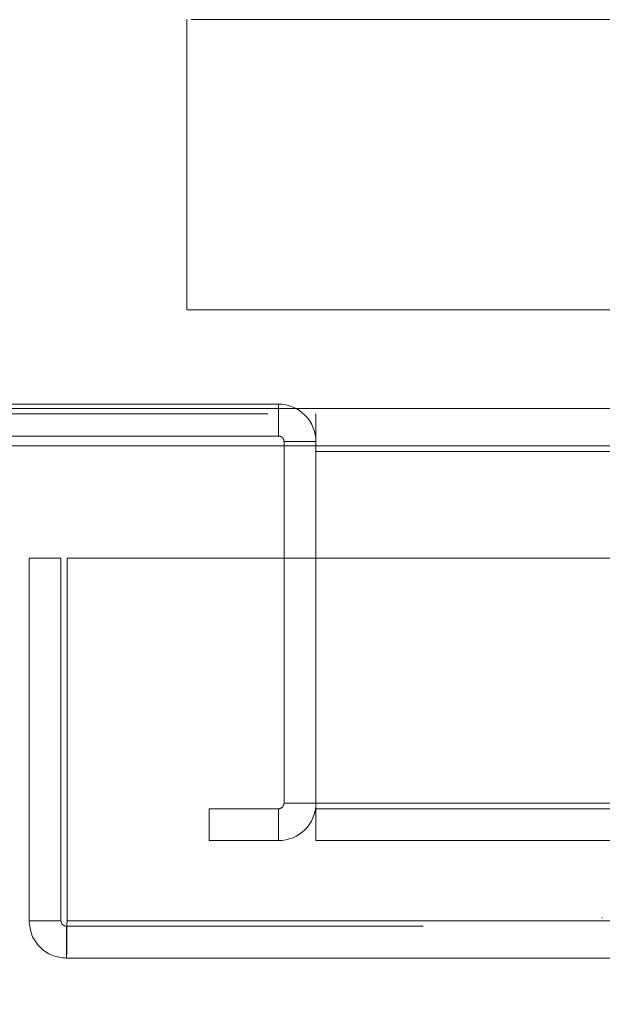
# Model space of a CAD drawing. Units: inches. Extents: x 0 to 16.5, y 0 to 11.7.
# Drawn here: x 4 to 4.1, y 9.7 to 9.9 of the extents above; entities that cross this region are included whole.
import ezdxf

# ---------------------------------------------------------------- set-up
doc = ezdxf.new("R2010")
doc.units = ezdxf.units.IN
doc.header["$MEASUREMENT"] = 0
doc.linetypes.add('HIDDEN', pattern=[0.075, 0.05, -0.025])
doc.styles.add('SLDTEXTSTYLE0', font='TXT', dxfattribs={"width": 0.75})
doc.dimstyles.new('SLDDIMSTYLE1', dxfattribs={"dimtxt": 0.083333, "dimasz": 0.13, "dimexe": 0, "dimexo": 0.0625, "dimgap": 0.020833, "dimtad": 0, "dimtih": 1, "dimtoh": 1, "dimlfac": 15, "dimrnd": 1e-09, "dimzin": 4, "dimdsep": 46, "dimtxsty": 'SLDTEXTSTYLE0', "dimsah": 1, "dimcen": 0.09, "dimadec": 0, "dimazin": 1, "dimtfac": 1, "dimtmove": 0, "dimatfit": 0, "dimfxl": 1, "dimfrac": 2, "dimtolj": 1, "dimtzin": 12, "dimarcsym": 0})

# ---------------------------------------------------------------- blocks, each defined once
blk = doc.blocks.new('_D_6')
at = {"color": 7, "linetype": 'Continuous', "lineweight": 0}
for p, q in [((3.80155, 9.70594), (3.80155, 9.37688)), ((4.03489, 9.70594), (4.03489, 9.37688)), ((3.80155, 9.41625), (3.55155, 9.41625)), ((4.03489, 9.41625), (4.28489, 9.41625))]:
    blk.add_line(p, q, dxfattribs=at)
for points in [[(3.80155, 9.41625), (3.67155, 9.43625), (3.67155, 9.39625)], [(4.03489, 9.41625), (4.16489, 9.39625), (4.16489, 9.43625)]]:
    blk.add_solid(points, dxfattribs=at)
at = {"color": 7, "linetype": 'Continuous', "lineweight": 0, "insert": (3.7819, 9.45747, 0.00026), "char_height": 0.083333, "attachment_point": 1, "style": 'SLDTEXTSTYLE0'}
blk.add_mtext('3.50', dxfattribs=at)

msp = doc.modelspace()

# ---------------------------------------------------------------- linework, layer by layer
at = {"color": 7, "linetype": 'HIDDEN', "lineweight": 0}
for p, q in [((4.01474, 9.82824), (4.01474, 9.87358)), ((4.1154, 9.87358), (4.01474, 9.87358)), ((4.01474, 9.82824), (4.10674, 9.82824)), ((4.02904, 9.81351), (3.8074, 9.81351)), ((4.02904, 9.80853), (4.02904, 9.81351)), ((5.42737, 9.81284), (2.40907, 9.81284)), ((5.42737, 9.81198), (2.40907, 9.81198)), ((4.03489, 9.81198), (4.03489, 9.807)), ((4.02904, 9.80853), (3.8074, 9.80853)), ((4.02991, 9.80766), (4.02991, 9.807)), ((4.02991, 9.80766), (4.03489, 9.80766)), ((4.03489, 9.80613), (5.42737, 9.80613)), ((4.02991, 9.78947), (4.02991, 9.75116)), ((4.03489, 9.75116), (4.03489, 9.78947)), ((4.01822, 9.74531), (4.01822, 9.75029)), ((4.02904, 9.75029), (4.01822, 9.75029)), ((4.02904, 9.75029), (4.02904, 9.74531)), ((4.02991, 9.75116), (4.03489, 9.75116)), ((4.03489, 9.75116), (5.42737, 9.75116)), ((4.03489, 9.75029), (4.03489, 9.75116)), ((4.03489, 9.75029), (4.03489, 9.74531)), ((4.03489, 9.75029), (5.43468, 9.75029)), ((4.02904, 9.74531), (4.01822, 9.74531)), ((4.03489, 9.74531), (5.43468, 9.74531)), ((4.07961, 9.7333), (4.07961, 9.7332)), ((5.45166, 9.73194), (3.99595, 9.73194)), ((3.99603, 9.7328), (5.45158, 9.7328))]:
    msp.add_line(p, q, dxfattribs=at)
at = {"color": 7, "linetype": 'Continuous', "lineweight": 15}
for p, q in [((2.40907, 9.81284), (5.42737, 9.81284)), ((5.42737, 9.807), (2.40907, 9.807)), ((4.02991, 9.807), (4.02991, 9.78947)), ((4.03489, 9.80613), (4.03489, 9.807)), ((4.03489, 9.78947), (4.03489, 9.80613)), ((3.9901, 9.7328), (3.9901, 9.78947)), ((3.99508, 9.78947), (3.9901, 9.78947)), ((3.99508, 9.7328), (3.99508, 9.78947)), ((3.99603, 9.7328), (3.99603, 9.78947)), ((3.99603, 9.78947), (5.45158, 9.78947)), ((3.9901, 9.7328), (3.99508, 9.7328)), ((3.99595, 9.73194), (3.99595, 9.72696)), ((5.45158, 9.7328), (3.99603, 9.7328)), ((5.45166, 9.72696), (3.99595, 9.72696))]:
    msp.add_line(p, q, dxfattribs=at)
at = {"color": 8, "linetype": 'Continuous', "lineweight": 15}
msp.add_line((4.03489, 9.80613), (4.13384, 9.80613), dxfattribs=at)
at = {"color": 7, "linetype": 'HIDDEN', "lineweight": 0}
for centre, radius, start, end in [((4.02904, 9.80766), 0.00585, 0, 90), ((4.02904, 9.80766), 0.000867, 0, 90), ((4.02904, 9.75116), 0.00585, 270, 0), ((4.02904, 9.75116), 0.000867, 270, 0)]:
    msp.add_arc(centre, radius, start, end, dxfattribs=at)
at = {"color": 7, "linetype": 'Continuous', "lineweight": 15}
for points, knots in [([(3.9901, 9.7328), (3.99019, 9.73204), (3.99037, 9.7305), (3.99172, 9.72857), (3.99365, 9.72722), (3.99518, 9.72704), (3.99595, 9.72696)], [0, 0, 0, 0, 0.250002, 0.500001, 0.750001, 1, 1, 1, 1]), ([(3.99508, 9.7328), (3.9951, 9.73269), (3.99512, 9.73246), (3.99532, 9.73218), (3.99561, 9.73198), (3.99584, 9.73195), (3.99595, 9.73194)], [0, 0, 0, 0, 0.249994, 0.500014, 0.75001, 1, 1, 1, 1]), ([(3.99595, 9.72696), (3.99596, 9.72704), (3.99597, 9.72722), (3.99599, 9.72857), (3.99601, 9.7305), (3.99602, 9.73204), (3.99603, 9.7328)], [0, 0, 0, 0, 0.25, 0.499993, 0.749998, 1, 1, 1, 1])]:
    msp.add_open_spline(points, degree=3, knots=knots, dxfattribs=at)

# ---------------------------------------------------------------- dimensions: what is measured, and where the dimension line sits
at = {"color": 7, "linetype": 'Continuous', "lineweight": 0}
dim = msp.add_linear_dim(base=(4.03489, 9.41625), p1=(3.80155, 9.74531), p2=(4.03489, 9.74531), dimstyle='SLDDIMSTYLE1', dxfattribs=at)
dim.commit()
dim.dimension.update_dxf_attribs({"geometry": '_D_6', "text_midpoint": (3.92342, 9.41625), "dimtype": 160})

doc.saveas('drawing.dxf')
